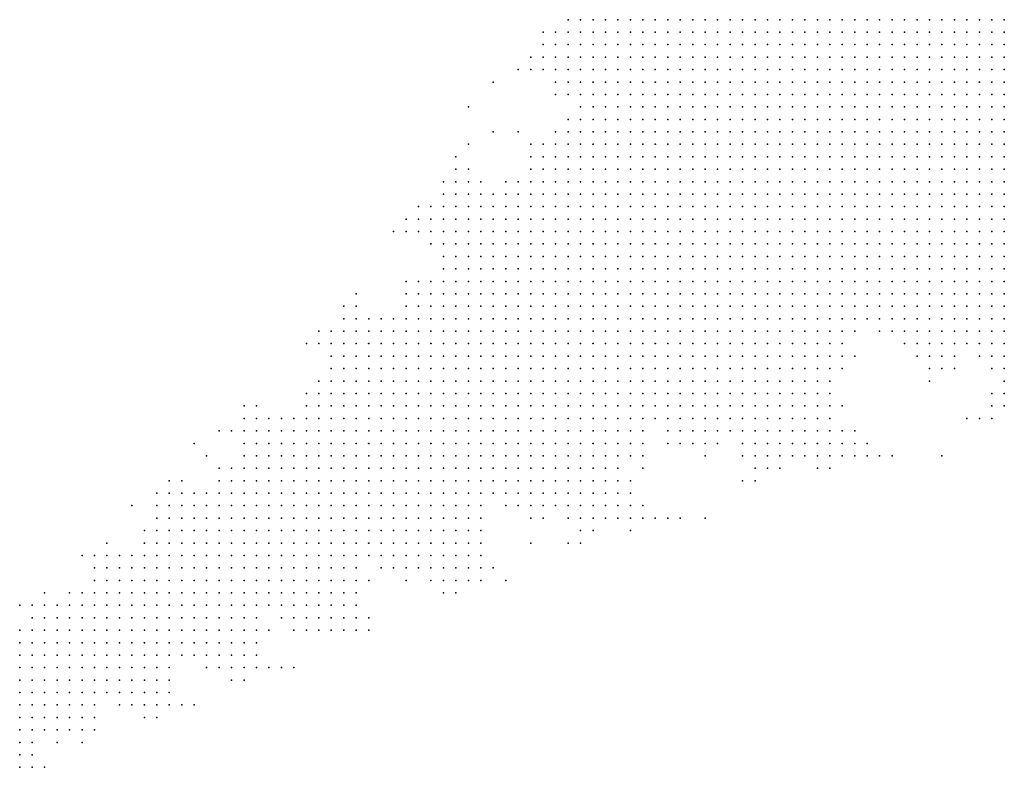
# Model space of a CAD drawing. Units: inches. Extents: x -1.28 to 1.28, y -1.09 to 1.09.
# Drawn here: x 0.32 to 0.48, y -0.26 to -0.14 of the extents above; entities that cross this region are included whole.
import ezdxf

# ---------------------------------------------------------------- set-up
doc = ezdxf.new("R2010")
doc.units = ezdxf.units.IN
doc.header["$MEASUREMENT"] = 0
doc.header["$PDMODE"] = 32
doc.header["$PDSIZE"] = 1e-05
for name, color, linetype in [('layer10', 10, 'Continuous'), ('layer108', 108, 'Continuous'), ('layer11', 11, 'Continuous'), ('layer117', 117, 'Continuous'), ('layer118', 118, 'Continuous'), ('layer12', 12, 'Continuous'), ('layer13', 13, 'Continuous'), ('layer131', 131, 'Continuous'), ('layer139', 139, 'Continuous'), ('layer14', 14, 'Continuous'), ('layer15', 15, 'Continuous'), ('layer16', 16, 'Continuous'), ('layer17', 17, 'Continuous'), ('layer18', 18, 'Continuous'), ('layer186', 186, 'Continuous'), ('layer189', 189, 'Continuous'), ('layer19', 19, 'Continuous'), ('layer20', 20, 'Continuous'), ('layer21', 21, 'Continuous'), ('layer22', 22, 'Continuous'), ('layer23', 23, 'Continuous'), ('layer24', 24, 'Continuous'), ('layer25', 25, 'Continuous'), ('layer26', 26, 'Continuous'), ('layer27', 27, 'Continuous'), ('layer28', 28, 'Continuous'), ('layer29', 29, 'Continuous'), ('layer30', 30, 'Continuous'), ('layer31', 31, 'Continuous'), ('layer32', 32, 'Continuous'), ('layer33', 33, 'Continuous'), ('layer34', 34, 'Continuous'), ('layer35', 35, 'Continuous'), ('layer36', 36, 'Continuous'), ('layer37', 37, 'Continuous'), ('layer38', 38, 'Continuous'), ('layer39', 39, 'Continuous'), ('layer40', 40, 'Continuous'), ('layer41', 41, 'Continuous'), ('layer42', 42, 'Continuous'), ('layer43', 43, 'Continuous'), ('layer44', 44, 'Continuous'), ('layer45', 45, 'Continuous'), ('layer48', 48, 'Continuous'), ('layer51', 51, 'Continuous'), ('layer54', 54, 'Continuous'), ('layer56', 56, 'Continuous'), ('layer62', 62, 'Continuous'), ('layer70', 70, 'Continuous'), ('layer78', 78, 'Continuous'), ('layer79', 79, 'Continuous'), ('layer93', 93, 'Continuous'), ('layer98', 98, 'Continuous')]:
    doc.layers.add(name, color=color, linetype=linetype)

msp = doc.modelspace()

# ---------------------------------------------------------------- linework, layer by layer
at = {"layer": 'layer10', "color": 10}
msp.add_point((0.4776, -0.139), dxfattribs=at)
at = {"layer": 'layer108', "color": 108}
msp.add_point((0.4676, -0.209), dxfattribs=at)
at = {"layer": 'layer11', "color": 11}
for p in [(0.4496, -0.139), (0.4516, -0.139), (0.4536, -0.139), (0.4556, -0.139), (0.4576, -0.139), (0.4596, -0.139), (0.4616, -0.139), (0.4636, -0.139), (0.4656, -0.139), (0.4676, -0.139), (0.4696, -0.139), (0.4716, -0.139), (0.4736, -0.139), (0.4756, -0.139), (0.4516, -0.141), (0.4536, -0.141), (0.4556, -0.141), (0.4576, -0.141), (0.4596, -0.141), (0.4616, -0.141), (0.4636, -0.141), (0.4656, -0.141), (0.4676, -0.141), (0.4696, -0.141), (0.4716, -0.141), (0.4736, -0.141), (0.4756, -0.141), (0.4776, -0.141), (0.4516, -0.143), (0.4536, -0.143), (0.4556, -0.143), (0.4576, -0.143), (0.4596, -0.143), (0.4616, -0.143), (0.4636, -0.143), (0.4656, -0.143), (0.4676, -0.143), (0.4696, -0.143), (0.4716, -0.143), (0.4736, -0.143), (0.4756, -0.143), (0.4776, -0.143), (0.4536, -0.145), (0.4556, -0.145), (0.4576, -0.145), (0.4596, -0.145), (0.4616, -0.145), (0.4636, -0.145), (0.4656, -0.145), (0.4676, -0.145), (0.4696, -0.145), (0.4716, -0.145), (0.4736, -0.145), (0.4756, -0.145), (0.4776, -0.145), (0.4536, -0.147), (0.4556, -0.147), (0.4576, -0.147), (0.4596, -0.147), (0.4616, -0.147), (0.4636, -0.147), (0.4656, -0.147), (0.4676, -0.147), (0.4696, -0.147), (0.4716, -0.147), (0.4736, -0.147), (0.4756, -0.147), (0.4776, -0.147), (0.4556, -0.149), (0.4576, -0.149), (0.4596, -0.149), (0.4616, -0.149), (0.4636, -0.149), (0.4656, -0.149), (0.4676, -0.149), (0.4696, -0.149), (0.4716, -0.149), (0.4736, -0.149), (0.4756, -0.149), (0.4776, -0.149), (0.4576, -0.151), (0.4596, -0.151), (0.4616, -0.151), (0.4636, -0.151), (0.4656, -0.151), (0.4676, -0.151), (0.4696, -0.151), (0.4716, -0.151), (0.4736, -0.151), (0.4756, -0.151), (0.4776, -0.151), (0.4596, -0.153), (0.4616, -0.153), (0.4636, -0.153), (0.4656, -0.153), (0.4676, -0.153), (0.4696, -0.153), (0.4716, -0.153), (0.4736, -0.153), (0.4756, -0.153), (0.4776, -0.153), (0.4616, -0.155), (0.4636, -0.155), (0.4656, -0.155), (0.4676, -0.155), (0.4696, -0.155), (0.4716, -0.155), (0.4736, -0.155), (0.4756, -0.155), (0.4776, -0.155), (0.4656, -0.157), (0.4676, -0.157), (0.4696, -0.157), (0.4716, -0.157), (0.4736, -0.157), (0.4756, -0.157), (0.4776, -0.157), (0.4696, -0.159), (0.4716, -0.159), (0.4736, -0.159), (0.4756, -0.159), (0.4776, -0.159), (0.4736, -0.161), (0.4756, -0.161), (0.4776, -0.161)]:
    msp.add_point(p, dxfattribs=at)
at = {"layer": 'layer117', "color": 117}
msp.add_point((0.3476, -0.207), dxfattribs=at)
at = {"layer": 'layer118', "color": 118}
msp.add_point((0.3916, -0.153), dxfattribs=at)
at = {"layer": 'layer12', "color": 12}
for p in [(0.4396, -0.139), (0.4416, -0.139), (0.4436, -0.139), (0.4456, -0.139), (0.4476, -0.139), (0.4416, -0.141), (0.4436, -0.141), (0.4456, -0.141), (0.4476, -0.141), (0.4496, -0.141), (0.4416, -0.143), (0.4436, -0.143), (0.4456, -0.143), (0.4476, -0.143), (0.4496, -0.143), (0.4416, -0.145), (0.4436, -0.145), (0.4456, -0.145), (0.4476, -0.145), (0.4496, -0.145), (0.4516, -0.145), (0.4416, -0.147), (0.4436, -0.147), (0.4456, -0.147), (0.4476, -0.147), (0.4496, -0.147), (0.4516, -0.147), (0.4416, -0.149), (0.4436, -0.149), (0.4456, -0.149), (0.4476, -0.149), (0.4496, -0.149), (0.4516, -0.149), (0.4536, -0.149), (0.4436, -0.151), (0.4456, -0.151), (0.4476, -0.151), (0.4496, -0.151), (0.4516, -0.151), (0.4536, -0.151), (0.4556, -0.151), (0.4436, -0.153), (0.4456, -0.153), (0.4476, -0.153), (0.4496, -0.153), (0.4516, -0.153), (0.4536, -0.153), (0.4556, -0.153), (0.4576, -0.153), (0.4436, -0.155), (0.4456, -0.155), (0.4476, -0.155), (0.4496, -0.155), (0.4516, -0.155), (0.4536, -0.155), (0.4556, -0.155), (0.4576, -0.155), (0.4596, -0.155), (0.4456, -0.157), (0.4476, -0.157), (0.4496, -0.157), (0.4516, -0.157), (0.4536, -0.157), (0.4556, -0.157), (0.4576, -0.157), (0.4596, -0.157), (0.4616, -0.157), (0.4636, -0.157), (0.4456, -0.159), (0.4476, -0.159), (0.4496, -0.159), (0.4516, -0.159), (0.4536, -0.159), (0.4556, -0.159), (0.4576, -0.159), (0.4596, -0.159), (0.4616, -0.159), (0.4636, -0.159), (0.4656, -0.159), (0.4676, -0.159), (0.4476, -0.161), (0.4496, -0.161), (0.4516, -0.161), (0.4536, -0.161), (0.4556, -0.161), (0.4576, -0.161), (0.4596, -0.161), (0.4616, -0.161), (0.4636, -0.161), (0.4656, -0.161), (0.4676, -0.161), (0.4696, -0.161), (0.4716, -0.161), (0.4496, -0.163), (0.4516, -0.163), (0.4536, -0.163), (0.4556, -0.163), (0.4576, -0.163), (0.4596, -0.163), (0.4616, -0.163), (0.4636, -0.163), (0.4656, -0.163), (0.4676, -0.163), (0.4696, -0.163), (0.4716, -0.163), (0.4736, -0.163), (0.4756, -0.163), (0.4776, -0.163), (0.4496, -0.165), (0.4516, -0.165), (0.4536, -0.165), (0.4556, -0.165), (0.4576, -0.165), (0.4596, -0.165), (0.4616, -0.165), (0.4636, -0.165), (0.4656, -0.165), (0.4676, -0.165), (0.4696, -0.165), (0.4716, -0.165), (0.4736, -0.165), (0.4756, -0.165), (0.4776, -0.165), (0.4516, -0.167), (0.4536, -0.167), (0.4556, -0.167), (0.4576, -0.167), (0.4596, -0.167), (0.4616, -0.167), (0.4636, -0.167), (0.4656, -0.167), (0.4676, -0.167), (0.4696, -0.167), (0.4716, -0.167), (0.4736, -0.167), (0.4756, -0.167), (0.4776, -0.167), (0.4536, -0.169), (0.4556, -0.169), (0.4576, -0.169), (0.4596, -0.169), (0.4616, -0.169), (0.4636, -0.169), (0.4656, -0.169), (0.4676, -0.169), (0.4696, -0.169), (0.4716, -0.169), (0.4736, -0.169), (0.4756, -0.169), (0.4776, -0.169), (0.4556, -0.171), (0.4576, -0.171), (0.4596, -0.171), (0.4616, -0.171), (0.4636, -0.171), (0.4656, -0.171), (0.4676, -0.171), (0.4696, -0.171), (0.4716, -0.171), (0.4736, -0.171), (0.4756, -0.171), (0.4776, -0.171), (0.4596, -0.173), (0.4616, -0.173), (0.4636, -0.173), (0.4656, -0.173), (0.4676, -0.173), (0.4696, -0.173), (0.4716, -0.173), (0.4736, -0.173), (0.4756, -0.173), (0.4776, -0.173), (0.4636, -0.175), (0.4656, -0.175), (0.4676, -0.175), (0.4696, -0.175), (0.4716, -0.175), (0.4736, -0.175), (0.4756, -0.175), (0.4776, -0.175), (0.4696, -0.177), (0.4716, -0.177), (0.4736, -0.177), (0.4756, -0.177), (0.4776, -0.177)]:
    msp.add_point(p, dxfattribs=at)
at = {"layer": 'layer13', "color": 13}
for p in [(0.4316, -0.139), (0.4336, -0.139), (0.4356, -0.139), (0.4376, -0.139), (0.4296, -0.141), (0.4316, -0.141), (0.4336, -0.141), (0.4356, -0.141), (0.4376, -0.141), (0.4396, -0.141), (0.4296, -0.143), (0.4316, -0.143), (0.4336, -0.143), (0.4356, -0.143), (0.4376, -0.143), (0.4396, -0.143), (0.4296, -0.145), (0.4316, -0.145), (0.4336, -0.145), (0.4356, -0.145), (0.4376, -0.145), (0.4396, -0.145), (0.4296, -0.147), (0.4316, -0.147), (0.4336, -0.147), (0.4356, -0.147), (0.4376, -0.147), (0.4396, -0.147), (0.4276, -0.149), (0.4296, -0.149), (0.4316, -0.149), (0.4336, -0.149), (0.4356, -0.149), (0.4376, -0.149), (0.4396, -0.149), (0.4276, -0.151), (0.4296, -0.151), (0.4316, -0.151), (0.4336, -0.151), (0.4356, -0.151), (0.4376, -0.151), (0.4396, -0.151), (0.4416, -0.151), (0.4296, -0.153), (0.4316, -0.153), (0.4336, -0.153), (0.4356, -0.153), (0.4376, -0.153), (0.4396, -0.153), (0.4416, -0.153), (0.4296, -0.155), (0.4316, -0.155), (0.4336, -0.155), (0.4356, -0.155), (0.4376, -0.155), (0.4396, -0.155), (0.4416, -0.155), (0.4296, -0.157), (0.4316, -0.157), (0.4336, -0.157), (0.4356, -0.157), (0.4376, -0.157), (0.4396, -0.157), (0.4416, -0.157), (0.4436, -0.157), (0.4296, -0.159), (0.4316, -0.159), (0.4336, -0.159), (0.4356, -0.159), (0.4376, -0.159), (0.4396, -0.159), (0.4416, -0.159), (0.4436, -0.159), (0.4316, -0.161), (0.4336, -0.161), (0.4356, -0.161), (0.4376, -0.161), (0.4396, -0.161), (0.4416, -0.161), (0.4436, -0.161), (0.4456, -0.161), (0.4316, -0.163), (0.4336, -0.163), (0.4356, -0.163), (0.4376, -0.163), (0.4396, -0.163), (0.4416, -0.163), (0.4436, -0.163), (0.4456, -0.163), (0.4476, -0.163), (0.4336, -0.165), (0.4356, -0.165), (0.4376, -0.165), (0.4396, -0.165), (0.4416, -0.165), (0.4436, -0.165), (0.4456, -0.165), (0.4476, -0.165), (0.4336, -0.167), (0.4356, -0.167), (0.4376, -0.167), (0.4396, -0.167), (0.4416, -0.167), (0.4436, -0.167), (0.4456, -0.167), (0.4476, -0.167), (0.4496, -0.167), (0.4356, -0.169), (0.4376, -0.169), (0.4396, -0.169), (0.4416, -0.169), (0.4436, -0.169), (0.4456, -0.169), (0.4476, -0.169), (0.4496, -0.169), (0.4516, -0.169), (0.4376, -0.171), (0.4396, -0.171), (0.4416, -0.171), (0.4436, -0.171), (0.4456, -0.171), (0.4476, -0.171), (0.4496, -0.171), (0.4516, -0.171), (0.4536, -0.171), (0.4396, -0.173), (0.4416, -0.173), (0.4436, -0.173), (0.4456, -0.173), (0.4476, -0.173), (0.4496, -0.173), (0.4516, -0.173), (0.4536, -0.173), (0.4556, -0.173), (0.4576, -0.173), (0.4416, -0.175), (0.4436, -0.175), (0.4456, -0.175), (0.4476, -0.175), (0.4496, -0.175), (0.4516, -0.175), (0.4536, -0.175), (0.4556, -0.175), (0.4576, -0.175), (0.4596, -0.175), (0.4616, -0.175), (0.4456, -0.177), (0.4476, -0.177), (0.4496, -0.177), (0.4516, -0.177), (0.4536, -0.177), (0.4556, -0.177), (0.4576, -0.177), (0.4596, -0.177), (0.4616, -0.177), (0.4636, -0.177), (0.4656, -0.177), (0.4676, -0.177), (0.4496, -0.179), (0.4516, -0.179), (0.4536, -0.179), (0.4556, -0.179), (0.4576, -0.179), (0.4596, -0.179), (0.4616, -0.179), (0.4636, -0.179), (0.4656, -0.179), (0.4676, -0.179), (0.4696, -0.179), (0.4716, -0.179), (0.4736, -0.179), (0.4756, -0.179), (0.4776, -0.179), (0.4556, -0.181), (0.4576, -0.181), (0.4596, -0.181), (0.4616, -0.181), (0.4636, -0.181), (0.4656, -0.181), (0.4676, -0.181), (0.4696, -0.181), (0.4716, -0.181), (0.4736, -0.181), (0.4756, -0.181), (0.4776, -0.181), (0.4636, -0.183), (0.4656, -0.183), (0.4676, -0.183), (0.4696, -0.183), (0.4716, -0.183), (0.4736, -0.183), (0.4756, -0.183), (0.4776, -0.183)]:
    msp.add_point(p, dxfattribs=at)
at = {"layer": 'layer131', "color": 131}
msp.add_point((0.3956, -0.157), dxfattribs=at)
at = {"layer": 'layer139', "color": 139}
msp.add_point((0.4196, -0.211), dxfattribs=at)
at = {"layer": 'layer14', "color": 14}
for p in [(0.4276, -0.139), (0.4296, -0.139), (0.4256, -0.141), (0.4276, -0.141), (0.4256, -0.143), (0.4276, -0.143), (0.4236, -0.145), (0.4256, -0.145), (0.4276, -0.145), (0.4216, -0.147), (0.4236, -0.147), (0.4256, -0.147), (0.4276, -0.147), (0.4216, -0.149), (0.4236, -0.149), (0.4256, -0.149), (0.4196, -0.151), (0.4216, -0.151), (0.4236, -0.151), (0.4256, -0.151), (0.4196, -0.153), (0.4216, -0.153), (0.4236, -0.153), (0.4256, -0.153), (0.4276, -0.153), (0.4176, -0.155), (0.4196, -0.155), (0.4216, -0.155), (0.4236, -0.155), (0.4256, -0.155), (0.4276, -0.155), (0.4176, -0.157), (0.4196, -0.157), (0.4216, -0.157), (0.4236, -0.157), (0.4256, -0.157), (0.4276, -0.157), (0.4176, -0.159), (0.4196, -0.159), (0.4216, -0.159), (0.4236, -0.159), (0.4256, -0.159), (0.4276, -0.159), (0.4176, -0.161), (0.4196, -0.161), (0.4216, -0.161), (0.4236, -0.161), (0.4256, -0.161), (0.4276, -0.161), (0.4296, -0.161), (0.4176, -0.163), (0.4196, -0.163), (0.4216, -0.163), (0.4236, -0.163), (0.4256, -0.163), (0.4276, -0.163), (0.4296, -0.163), (0.4176, -0.165), (0.4196, -0.165), (0.4216, -0.165), (0.4236, -0.165), (0.4256, -0.165), (0.4276, -0.165), (0.4296, -0.165), (0.4316, -0.165), (0.4176, -0.167), (0.4196, -0.167), (0.4216, -0.167), (0.4236, -0.167), (0.4256, -0.167), (0.4276, -0.167), (0.4296, -0.167), (0.4316, -0.167), (0.4176, -0.169), (0.4196, -0.169), (0.4216, -0.169), (0.4236, -0.169), (0.4256, -0.169), (0.4276, -0.169), (0.4296, -0.169), (0.4316, -0.169), (0.4336, -0.169), (0.4176, -0.171), (0.4196, -0.171), (0.4216, -0.171), (0.4236, -0.171), (0.4256, -0.171), (0.4276, -0.171), (0.4296, -0.171), (0.4316, -0.171), (0.4336, -0.171), (0.4356, -0.171), (0.4196, -0.173), (0.4216, -0.173), (0.4236, -0.173), (0.4256, -0.173), (0.4276, -0.173), (0.4296, -0.173), (0.4316, -0.173), (0.4336, -0.173), (0.4356, -0.173), (0.4376, -0.173), (0.4196, -0.175), (0.4216, -0.175), (0.4236, -0.175), (0.4256, -0.175), (0.4276, -0.175), (0.4296, -0.175), (0.4316, -0.175), (0.4336, -0.175), (0.4356, -0.175), (0.4376, -0.175), (0.4396, -0.175), (0.4216, -0.177), (0.4236, -0.177), (0.4256, -0.177), (0.4276, -0.177), (0.4296, -0.177), (0.4316, -0.177), (0.4336, -0.177), (0.4356, -0.177), (0.4376, -0.177), (0.4396, -0.177), (0.4416, -0.177), (0.4436, -0.177), (0.4236, -0.179), (0.4256, -0.179), (0.4276, -0.179), (0.4296, -0.179), (0.4316, -0.179), (0.4336, -0.179), (0.4356, -0.179), (0.4376, -0.179), (0.4396, -0.179), (0.4416, -0.179), (0.4436, -0.179), (0.4456, -0.179), (0.4476, -0.179), (0.4256, -0.181), (0.4276, -0.181), (0.4296, -0.181), (0.4316, -0.181), (0.4336, -0.181), (0.4356, -0.181), (0.4376, -0.181), (0.4396, -0.181), (0.4416, -0.181), (0.4436, -0.181), (0.4456, -0.181), (0.4476, -0.181), (0.4496, -0.181), (0.4516, -0.181), (0.4536, -0.181), (0.4296, -0.183), (0.4316, -0.183), (0.4336, -0.183), (0.4356, -0.183), (0.4376, -0.183), (0.4396, -0.183), (0.4416, -0.183), (0.4436, -0.183), (0.4456, -0.183), (0.4476, -0.183), (0.4496, -0.183), (0.4516, -0.183), (0.4536, -0.183), (0.4556, -0.183), (0.4576, -0.183), (0.4596, -0.183), (0.4616, -0.183), (0.4356, -0.185), (0.4376, -0.185), (0.4396, -0.185), (0.4416, -0.185), (0.4436, -0.185), (0.4456, -0.185), (0.4476, -0.185), (0.4496, -0.185), (0.4516, -0.185), (0.4536, -0.185), (0.4556, -0.185), (0.4576, -0.185), (0.4596, -0.185), (0.4616, -0.185), (0.4636, -0.185), (0.4656, -0.185), (0.4676, -0.185), (0.4696, -0.185), (0.4716, -0.185), (0.4736, -0.185), (0.4756, -0.185), (0.4776, -0.185), (0.4676, -0.187), (0.4696, -0.187), (0.4716, -0.187), (0.4736, -0.187), (0.4756, -0.187), (0.4776, -0.187), (0.4736, -0.189), (0.4756, -0.189), (0.4776, -0.189)]:
    msp.add_point(p, dxfattribs=at)
at = {"layer": 'layer15', "color": 15}
for p in [(0.4236, -0.139), (0.4256, -0.139), (0.4196, -0.141), (0.4216, -0.141), (0.4236, -0.141), (0.4176, -0.143), (0.4196, -0.143), (0.4216, -0.143), (0.4236, -0.143), (0.4176, -0.145), (0.4196, -0.145), (0.4216, -0.145), (0.4156, -0.147), (0.4176, -0.147), (0.4196, -0.147), (0.4156, -0.149), (0.4176, -0.149), (0.4196, -0.149), (0.4136, -0.151), (0.4156, -0.151), (0.4176, -0.151), (0.4136, -0.153), (0.4156, -0.153), (0.4176, -0.153), (0.4136, -0.155), (0.4156, -0.155), (0.4116, -0.157), (0.4136, -0.157), (0.4156, -0.157), (0.4116, -0.159), (0.4136, -0.159), (0.4156, -0.159), (0.4116, -0.161), (0.4136, -0.161), (0.4156, -0.161), (0.4116, -0.163), (0.4136, -0.163), (0.4156, -0.163), (0.4116, -0.165), (0.4136, -0.165), (0.4156, -0.165), (0.4116, -0.167), (0.4136, -0.167), (0.4156, -0.167), (0.4116, -0.169), (0.4136, -0.169), (0.4156, -0.169), (0.4116, -0.171), (0.4136, -0.171), (0.4156, -0.171), (0.4116, -0.173), (0.4136, -0.173), (0.4156, -0.173), (0.4176, -0.173), (0.4116, -0.175), (0.4136, -0.175), (0.4156, -0.175), (0.4176, -0.175), (0.4116, -0.177), (0.4136, -0.177), (0.4156, -0.177), (0.4176, -0.177), (0.4196, -0.177), (0.4136, -0.179), (0.4156, -0.179), (0.4176, -0.179), (0.4196, -0.179), (0.4216, -0.179), (0.4136, -0.181), (0.4156, -0.181), (0.4176, -0.181), (0.4196, -0.181), (0.4216, -0.181), (0.4236, -0.181), (0.4156, -0.183), (0.4176, -0.183), (0.4196, -0.183), (0.4216, -0.183), (0.4236, -0.183), (0.4256, -0.183), (0.4276, -0.183), (0.4156, -0.185), (0.4176, -0.185), (0.4196, -0.185), (0.4216, -0.185), (0.4236, -0.185), (0.4256, -0.185), (0.4276, -0.185), (0.4296, -0.185), (0.4316, -0.185), (0.4336, -0.185), (0.4176, -0.187), (0.4196, -0.187), (0.4216, -0.187), (0.4236, -0.187), (0.4256, -0.187), (0.4276, -0.187), (0.4296, -0.187), (0.4316, -0.187), (0.4336, -0.187), (0.4356, -0.187), (0.4376, -0.187), (0.4396, -0.187), (0.4416, -0.187), (0.4436, -0.187), (0.4456, -0.187), (0.4476, -0.187), (0.4496, -0.187), (0.4516, -0.187), (0.4596, -0.187), (0.4616, -0.187), (0.4636, -0.187), (0.4656, -0.187), (0.4196, -0.189), (0.4216, -0.189), (0.4236, -0.189), (0.4256, -0.189), (0.4276, -0.189), (0.4296, -0.189), (0.4316, -0.189), (0.4336, -0.189), (0.4356, -0.189), (0.4376, -0.189), (0.4396, -0.189), (0.4416, -0.189), (0.4436, -0.189), (0.4456, -0.189), (0.4476, -0.189), (0.4636, -0.189), (0.4656, -0.189), (0.4676, -0.189), (0.4696, -0.189), (0.4716, -0.189), (0.4216, -0.191), (0.4236, -0.191), (0.4256, -0.191), (0.4276, -0.191), (0.4296, -0.191), (0.4316, -0.191), (0.4336, -0.191), (0.4356, -0.191), (0.4376, -0.191), (0.4396, -0.191), (0.4416, -0.191), (0.4436, -0.191), (0.4456, -0.191), (0.4736, -0.191), (0.4756, -0.191), (0.4776, -0.191), (0.4236, -0.193), (0.4256, -0.193), (0.4276, -0.193), (0.4296, -0.193), (0.4316, -0.193), (0.4336, -0.193), (0.4356, -0.193), (0.4376, -0.193), (0.4396, -0.193), (0.4416, -0.193), (0.4436, -0.193), (0.4276, -0.195), (0.4296, -0.195), (0.4316, -0.195), (0.4336, -0.195), (0.4356, -0.195), (0.4376, -0.195)]:
    msp.add_point(p, dxfattribs=at)
at = {"layer": 'layer16', "color": 16}
for p in [(0.4176, -0.139), (0.4196, -0.139), (0.4216, -0.139), (0.4136, -0.141), (0.4156, -0.141), (0.4176, -0.141), (0.4136, -0.143), (0.4156, -0.143), (0.4116, -0.145), (0.4136, -0.145), (0.4156, -0.145), (0.4116, -0.147), (0.4136, -0.147), (0.4116, -0.149), (0.4136, -0.149), (0.4116, -0.151), (0.4116, -0.153), (0.4116, -0.155), (0.4096, -0.157), (0.4096, -0.159), (0.4076, -0.161), (0.4096, -0.161), (0.4076, -0.163), (0.4096, -0.163), (0.4056, -0.165), (0.4076, -0.165), (0.4096, -0.165), (0.4056, -0.167), (0.4076, -0.167), (0.4096, -0.167), (0.4036, -0.169), (0.4056, -0.169), (0.4076, -0.169), (0.4096, -0.169), (0.4036, -0.171), (0.4056, -0.171), (0.4076, -0.171), (0.4096, -0.171), (0.4036, -0.173), (0.4056, -0.173), (0.4076, -0.173), (0.4096, -0.173), (0.4016, -0.175), (0.4036, -0.175), (0.4056, -0.175), (0.4076, -0.175), (0.4096, -0.175), (0.4016, -0.177), (0.4036, -0.177), (0.4056, -0.177), (0.4076, -0.177), (0.4096, -0.177), (0.4016, -0.179), (0.4036, -0.179), (0.4056, -0.179), (0.4076, -0.179), (0.4096, -0.179), (0.4116, -0.179), (0.4036, -0.181), (0.4056, -0.181), (0.4076, -0.181), (0.4096, -0.181), (0.4116, -0.181), (0.4036, -0.183), (0.4056, -0.183), (0.4076, -0.183), (0.4096, -0.183), (0.4116, -0.183), (0.4136, -0.183), (0.4036, -0.185), (0.4056, -0.185), (0.4076, -0.185), (0.4096, -0.185), (0.4116, -0.185), (0.4136, -0.185), (0.4056, -0.187), (0.4076, -0.187), (0.4096, -0.187), (0.4116, -0.187), (0.4136, -0.187), (0.4156, -0.187), (0.4536, -0.187), (0.4556, -0.187), (0.4576, -0.187), (0.4056, -0.189), (0.4076, -0.189), (0.4096, -0.189), (0.4116, -0.189), (0.4136, -0.189), (0.4156, -0.189), (0.4176, -0.189), (0.4496, -0.189), (0.4516, -0.189), (0.4616, -0.189), (0.4076, -0.191), (0.4096, -0.191), (0.4116, -0.191), (0.4136, -0.191), (0.4156, -0.191), (0.4176, -0.191), (0.4196, -0.191), (0.4476, -0.191), (0.4496, -0.191), (0.4636, -0.191), (0.4656, -0.191), (0.4676, -0.191), (0.4696, -0.191), (0.4716, -0.191), (0.4096, -0.193), (0.4116, -0.193), (0.4136, -0.193), (0.4156, -0.193), (0.4176, -0.193), (0.4196, -0.193), (0.4216, -0.193), (0.4456, -0.193), (0.4476, -0.193), (0.4496, -0.193), (0.4756, -0.193), (0.4776, -0.193), (0.4116, -0.195), (0.4136, -0.195), (0.4156, -0.195), (0.4176, -0.195), (0.4196, -0.195), (0.4216, -0.195), (0.4236, -0.195), (0.4256, -0.195), (0.4396, -0.195), (0.4416, -0.195), (0.4436, -0.195), (0.4456, -0.195), (0.4476, -0.195), (0.4776, -0.195), (0.4156, -0.197), (0.4176, -0.197), (0.4196, -0.197), (0.4216, -0.197), (0.4236, -0.197), (0.4256, -0.197), (0.4276, -0.197), (0.4296, -0.197), (0.4316, -0.197), (0.4336, -0.197), (0.4356, -0.197), (0.4376, -0.197), (0.4396, -0.197), (0.4416, -0.197), (0.4436, -0.197), (0.4456, -0.197), (0.4216, -0.199), (0.4236, -0.199), (0.4256, -0.199), (0.4276, -0.199), (0.4296, -0.199), (0.4316, -0.199), (0.4336, -0.199), (0.4356, -0.199), (0.4376, -0.199), (0.4396, -0.199)]:
    msp.add_point(p, dxfattribs=at)
at = {"layer": 'layer17', "color": 17}
for p in [(0.4136, -0.139), (0.4156, -0.139), (0.4096, -0.141), (0.4116, -0.141), (0.4096, -0.143), (0.4116, -0.143), (0.4076, -0.145), (0.4096, -0.145), (0.4096, -0.147), (0.4096, -0.149), (0.4096, -0.151), (0.4096, -0.153), (0.4096, -0.155), (0.4076, -0.157), (0.4076, -0.159), (0.4056, -0.161), (0.4056, -0.163), (0.4036, -0.165), (0.4036, -0.167), (0.4016, -0.169), (0.3996, -0.171), (0.4016, -0.171), (0.3996, -0.173), (0.4016, -0.173), (0.3976, -0.175), (0.3996, -0.175), (0.3956, -0.177), (0.3976, -0.177), (0.3996, -0.177), (0.3956, -0.179), (0.3976, -0.179), (0.3996, -0.179), (0.3936, -0.181), (0.3956, -0.181), (0.3976, -0.181), (0.3996, -0.181), (0.4016, -0.181), (0.3936, -0.183), (0.3956, -0.183), (0.3976, -0.183), (0.3996, -0.183), (0.4016, -0.183), (0.3936, -0.185), (0.3956, -0.185), (0.3976, -0.185), (0.3996, -0.185), (0.4016, -0.185), (0.3936, -0.187), (0.3956, -0.187), (0.3976, -0.187), (0.3996, -0.187), (0.4016, -0.187), (0.4036, -0.187), (0.3936, -0.189), (0.3956, -0.189), (0.3976, -0.189), (0.3996, -0.189), (0.4016, -0.189), (0.4036, -0.189), (0.3936, -0.191), (0.3956, -0.191), (0.3976, -0.191), (0.3996, -0.191), (0.4016, -0.191), (0.4036, -0.191), (0.4056, -0.191), (0.4516, -0.191), (0.3956, -0.193), (0.3976, -0.193), (0.3996, -0.193), (0.4016, -0.193), (0.4036, -0.193), (0.4056, -0.193), (0.4076, -0.193), (0.4656, -0.193), (0.4676, -0.193), (0.4696, -0.193), (0.3956, -0.195), (0.3976, -0.195), (0.3996, -0.195), (0.4016, -0.195), (0.4036, -0.195), (0.4056, -0.195), (0.4076, -0.195), (0.4096, -0.195), (0.4496, -0.195), (0.3976, -0.197), (0.3996, -0.197), (0.4016, -0.197), (0.4036, -0.197), (0.4056, -0.197), (0.4076, -0.197), (0.4096, -0.197), (0.4116, -0.197), (0.4136, -0.197), (0.4476, -0.197), (0.4776, -0.197), (0.3996, -0.199), (0.4016, -0.199), (0.4036, -0.199), (0.4056, -0.199), (0.4076, -0.199), (0.4096, -0.199), (0.4116, -0.199), (0.4136, -0.199), (0.4156, -0.199), (0.4176, -0.199), (0.4196, -0.199), (0.4416, -0.199), (0.4436, -0.199), (0.4456, -0.199), (0.4036, -0.201), (0.4056, -0.201), (0.4076, -0.201), (0.4096, -0.201), (0.4116, -0.201), (0.4136, -0.201), (0.4156, -0.201), (0.4176, -0.201), (0.4196, -0.201), (0.4216, -0.201), (0.4236, -0.201), (0.4256, -0.201), (0.4276, -0.201), (0.4296, -0.201), (0.4316, -0.201), (0.4336, -0.201), (0.4356, -0.201), (0.4376, -0.201), (0.4396, -0.201), (0.4416, -0.201), (0.4436, -0.201), (0.4296, -0.203), (0.4316, -0.203), (0.4336, -0.203), (0.4356, -0.203), (0.4376, -0.203), (0.4396, -0.203), (0.4416, -0.203)]:
    msp.add_point(p, dxfattribs=at)
at = {"layer": 'layer18', "color": 18}
for p in [(0.4096, -0.139), (0.4116, -0.139), (0.4076, -0.141), (0.4076, -0.143), (0.4076, -0.147), (0.4076, -0.149), (0.4056, -0.159), (0.4036, -0.161), (0.4036, -0.163), (0.4016, -0.167), (0.3976, -0.169), (0.3996, -0.169), (0.3956, -0.171), (0.3976, -0.171), (0.3936, -0.173), (0.3956, -0.173), (0.3976, -0.173), (0.3936, -0.175), (0.3956, -0.175), (0.3916, -0.177), (0.3936, -0.177), (0.3916, -0.179), (0.3936, -0.179), (0.3896, -0.181), (0.3916, -0.181), (0.3896, -0.183), (0.3916, -0.183), (0.3896, -0.185), (0.3916, -0.185), (0.3896, -0.187), (0.3916, -0.187), (0.3896, -0.189), (0.3916, -0.189), (0.4576, -0.189), (0.4596, -0.189), (0.3896, -0.191), (0.3916, -0.191), (0.4616, -0.191), (0.3896, -0.193), (0.3916, -0.193), (0.3936, -0.193), (0.4516, -0.193), (0.4736, -0.193), (0.3896, -0.195), (0.3916, -0.195), (0.3936, -0.195), (0.4756, -0.195), (0.3896, -0.197), (0.3916, -0.197), (0.3936, -0.197), (0.3956, -0.197), (0.3916, -0.199), (0.3936, -0.199), (0.3956, -0.199), (0.3976, -0.199), (0.4476, -0.199), (0.3916, -0.201), (0.3936, -0.201), (0.3956, -0.201), (0.3976, -0.201), (0.3996, -0.201), (0.4016, -0.201), (0.4456, -0.201), (0.4476, -0.201), (0.3936, -0.203), (0.3956, -0.203), (0.3976, -0.203), (0.3996, -0.203), (0.4016, -0.203), (0.4036, -0.203), (0.4056, -0.203), (0.4076, -0.203), (0.4096, -0.203), (0.4116, -0.203), (0.4136, -0.203), (0.4156, -0.203), (0.4176, -0.203), (0.4196, -0.203), (0.4236, -0.203), (0.4256, -0.203), (0.4276, -0.203), (0.4436, -0.203), (0.4456, -0.203), (0.3936, -0.205), (0.3956, -0.205), (0.3976, -0.205), (0.3996, -0.205), (0.4016, -0.205), (0.4036, -0.205), (0.4056, -0.205), (0.4076, -0.205), (0.4096, -0.205), (0.4116, -0.205), (0.4136, -0.205), (0.4156, -0.205), (0.4296, -0.205), (0.4316, -0.205), (0.4336, -0.205), (0.4356, -0.205), (0.4376, -0.205), (0.4396, -0.205), (0.4416, -0.205), (0.4436, -0.205), (0.4456, -0.205), (0.3956, -0.207), (0.3976, -0.207), (0.3996, -0.207), (0.4016, -0.207), (0.4036, -0.207), (0.4056, -0.207), (0.4076, -0.207), (0.4096, -0.207), (0.4116, -0.207), (0.4136, -0.207), (0.3996, -0.209), (0.4016, -0.209), (0.4036, -0.209), (0.4056, -0.209), (0.4076, -0.209), (0.4096, -0.209)]:
    msp.add_point(p, dxfattribs=at)
at = {"layer": 'layer186', "color": 186}
msp.add_point((0.4236, -0.207), dxfattribs=at)
at = {"layer": 'layer189', "color": 189}
msp.add_point((0.3496, -0.209), dxfattribs=at)
at = {"layer": 'layer19', "color": 19}
for p in [(0.4056, -0.143), (0.4056, -0.145), (0.4056, -0.147), (0.4056, -0.149), (0.4076, -0.151), (0.4076, -0.155), (0.4056, -0.157), (0.4036, -0.159), (0.3996, -0.167), (0.3936, -0.169), (0.3956, -0.169), (0.3916, -0.171), (0.3936, -0.171), (0.3896, -0.173), (0.3916, -0.173), (0.3896, -0.175), (0.3916, -0.175), (0.3896, -0.177), (0.3896, -0.179), (0.3876, -0.181), (0.3876, -0.183), (0.3856, -0.185), (0.3876, -0.185), (0.3856, -0.187), (0.3876, -0.187), (0.3836, -0.189), (0.3856, -0.189), (0.3876, -0.189), (0.3836, -0.191), (0.3856, -0.191), (0.3876, -0.191), (0.3816, -0.193), (0.3836, -0.193), (0.3856, -0.193), (0.3876, -0.193), (0.3816, -0.195), (0.3836, -0.195), (0.3856, -0.195), (0.3876, -0.195), (0.4516, -0.195), (0.4656, -0.195), (0.3816, -0.197), (0.3836, -0.197), (0.3856, -0.197), (0.3876, -0.197), (0.4496, -0.197), (0.3816, -0.199), (0.3836, -0.199), (0.3856, -0.199), (0.3876, -0.199), (0.3896, -0.199), (0.4776, -0.199), (0.3836, -0.201), (0.3856, -0.201), (0.3876, -0.201), (0.3896, -0.201), (0.4496, -0.201), (0.3836, -0.203), (0.3856, -0.203), (0.3876, -0.203), (0.3896, -0.203), (0.3916, -0.203), (0.4216, -0.203), (0.4476, -0.203), (0.4496, -0.203), (0.3856, -0.205), (0.3876, -0.205), (0.3896, -0.205), (0.3916, -0.205), (0.4176, -0.205), (0.4276, -0.205), (0.4476, -0.205), (0.3856, -0.207), (0.3876, -0.207), (0.3896, -0.207), (0.3916, -0.207), (0.3936, -0.207), (0.4156, -0.207), (0.4176, -0.207), (0.4356, -0.207), (0.4376, -0.207), (0.4396, -0.207), (0.4416, -0.207), (0.4436, -0.207), (0.4456, -0.207), (0.3896, -0.209), (0.3916, -0.209), (0.3936, -0.209), (0.3956, -0.209), (0.3976, -0.209), (0.4116, -0.209), (0.4136, -0.209), (0.4156, -0.209), (0.3916, -0.211), (0.3936, -0.211), (0.3956, -0.211), (0.3976, -0.211), (0.3996, -0.211), (0.4016, -0.211), (0.4036, -0.211), (0.4056, -0.211), (0.4076, -0.211), (0.4096, -0.211), (0.4116, -0.211), (0.4136, -0.211), (0.3976, -0.213), (0.3996, -0.213), (0.4016, -0.213), (0.4036, -0.213), (0.4056, -0.213), (0.4076, -0.213)]:
    msp.add_point(p, dxfattribs=at)
at = {"layer": 'layer20', "color": 20}
for p in [(0.4036, -0.145), (0.4036, -0.147), (0.4016, -0.161), (0.4016, -0.163), (0.4016, -0.165), (0.3956, -0.167), (0.3976, -0.167), (0.3896, -0.169), (0.3916, -0.169), (0.3876, -0.171), (0.3896, -0.171), (0.3876, -0.173), (0.3876, -0.175), (0.3876, -0.179), (0.3856, -0.183), (0.3836, -0.185), (0.3836, -0.187), (0.3816, -0.189), (0.4536, -0.189), (0.3796, -0.191), (0.3816, -0.191), (0.3796, -0.193), (0.4536, -0.193), (0.3776, -0.195), (0.3796, -0.195), (0.3756, -0.197), (0.3776, -0.197), (0.3796, -0.197), (0.3756, -0.199), (0.3776, -0.199), (0.3796, -0.199), (0.3756, -0.201), (0.3776, -0.201), (0.3796, -0.201), (0.3816, -0.201), (0.4776, -0.201), (0.3756, -0.203), (0.3776, -0.203), (0.3796, -0.203), (0.3816, -0.203), (0.3756, -0.205), (0.3776, -0.205), (0.3796, -0.205), (0.3816, -0.205), (0.3836, -0.205), (0.4256, -0.205), (0.4496, -0.205), (0.3756, -0.207), (0.3776, -0.207), (0.3796, -0.207), (0.3816, -0.207), (0.3836, -0.207), (0.4296, -0.207), (0.4316, -0.207), (0.4476, -0.207), (0.3756, -0.209), (0.3776, -0.209), (0.3796, -0.209), (0.3816, -0.209), (0.3836, -0.209), (0.3856, -0.209), (0.3876, -0.209), (0.4176, -0.209), (0.4376, -0.209), (0.4396, -0.209), (0.4416, -0.209), (0.3776, -0.211), (0.3796, -0.211), (0.3816, -0.211), (0.3836, -0.211), (0.3856, -0.211), (0.3876, -0.211), (0.3896, -0.211), (0.4156, -0.211), (0.3796, -0.213), (0.3816, -0.213), (0.3836, -0.213), (0.3856, -0.213), (0.3876, -0.213), (0.3896, -0.213), (0.3916, -0.213), (0.3936, -0.213), (0.3956, -0.213), (0.4096, -0.213), (0.4116, -0.213), (0.4136, -0.213), (0.3856, -0.215), (0.3876, -0.215), (0.3896, -0.215), (0.3916, -0.215), (0.3936, -0.215), (0.3996, -0.215), (0.4016, -0.215), (0.4036, -0.215), (0.4056, -0.215), (0.4076, -0.215), (0.4096, -0.215), (0.4116, -0.215)]:
    msp.add_point(p, dxfattribs=at)
at = {"layer": 'layer21', "color": 21}
for p in [(0.4056, -0.141), (0.4036, -0.143), (0.4056, -0.151), (0.4016, -0.159), (0.3896, -0.167), (0.3916, -0.167), (0.3936, -0.167), (0.3876, -0.169), (0.3856, -0.181), (0.3836, -0.183), (0.3796, -0.189), (0.3756, -0.191), (0.3776, -0.191), (0.3756, -0.193), (0.3776, -0.193), (0.4636, -0.193), (0.3736, -0.195), (0.3756, -0.195), (0.4676, -0.195), (0.3736, -0.197), (0.3716, -0.199), (0.3736, -0.199), (0.4496, -0.199), (0.3716, -0.201), (0.3736, -0.201), (0.3716, -0.203), (0.3736, -0.203), (0.3716, -0.205), (0.3736, -0.205), (0.4196, -0.205), (0.3716, -0.207), (0.3736, -0.207), (0.4276, -0.207), (0.4496, -0.207), (0.3716, -0.209), (0.3736, -0.209), (0.4436, -0.209), (0.3716, -0.211), (0.3736, -0.211), (0.3756, -0.211), (0.4396, -0.211), (0.3716, -0.213), (0.3736, -0.213), (0.3756, -0.213), (0.3776, -0.213), (0.4156, -0.213), (0.3736, -0.215), (0.3756, -0.215), (0.3776, -0.215), (0.3796, -0.215), (0.3816, -0.215), (0.3836, -0.215), (0.3956, -0.215), (0.3976, -0.215), (0.4136, -0.215), (0.4156, -0.215), (0.3756, -0.217), (0.3776, -0.217), (0.3796, -0.217), (0.3816, -0.217), (0.3836, -0.217), (0.3856, -0.217), (0.3876, -0.217), (0.3896, -0.217), (0.3916, -0.217), (0.4016, -0.217), (0.4036, -0.217), (0.4056, -0.217), (0.4076, -0.217), (0.4096, -0.217), (0.4116, -0.217), (0.4136, -0.217), (0.3776, -0.219), (0.3796, -0.219), (0.3816, -0.219), (0.3836, -0.219), (0.3856, -0.219), (0.3876, -0.219), (0.3896, -0.219), (0.3796, -0.221), (0.3816, -0.221), (0.3836, -0.221), (0.3856, -0.221)]:
    msp.add_point(p, dxfattribs=at)
at = {"layer": 'layer22', "color": 22}
for p in [(0.4016, -0.145), (0.3856, -0.171), (0.3856, -0.173), (0.3816, -0.187), (0.3756, -0.189), (0.3776, -0.189), (0.3736, -0.191), (0.3736, -0.193), (0.3716, -0.195), (0.3716, -0.197), (0.3696, -0.201), (0.3676, -0.203), (0.3696, -0.203), (0.3676, -0.205), (0.3696, -0.205), (0.4516, -0.205), (0.3656, -0.207), (0.3676, -0.207), (0.3696, -0.207), (0.4196, -0.207), (0.4516, -0.207), (0.3656, -0.209), (0.3676, -0.209), (0.3696, -0.209), (0.4456, -0.209), (0.4476, -0.209), (0.4496, -0.209), (0.3656, -0.211), (0.3676, -0.211), (0.3696, -0.211), (0.4376, -0.211), (0.4416, -0.211), (0.3656, -0.213), (0.3676, -0.213), (0.3696, -0.213), (0.3656, -0.215), (0.3676, -0.215), (0.3696, -0.215), (0.3716, -0.215), (0.3676, -0.217), (0.3696, -0.217), (0.3716, -0.217), (0.3736, -0.217), (0.3936, -0.217), (0.3996, -0.217), (0.4156, -0.217), (0.3696, -0.219), (0.3716, -0.219), (0.3736, -0.219), (0.3756, -0.219), (0.3916, -0.219), (0.4096, -0.219), (0.4116, -0.219), (0.3716, -0.221), (0.3736, -0.221), (0.3756, -0.221), (0.3776, -0.221), (0.3876, -0.221), (0.3896, -0.221), (0.3916, -0.221), (0.3756, -0.223), (0.3776, -0.223), (0.3796, -0.223), (0.3816, -0.223), (0.3836, -0.223), (0.3856, -0.223), (0.3876, -0.223)]:
    msp.add_point(p, dxfattribs=at)
at = {"layer": 'layer23', "color": 23}
for p in [(0.4016, -0.147), (0.3896, -0.165), (0.3916, -0.165), (0.3856, -0.175), (0.3876, -0.177), (0.3716, -0.189), (0.3736, -0.189), (0.3716, -0.191), (0.3716, -0.193), (0.3696, -0.199), (0.4756, -0.199), (0.3676, -0.201), (0.4516, -0.201), (0.3656, -0.203), (0.3656, -0.205), (0.4236, -0.205), (0.3636, -0.207), (0.3616, -0.209), (0.3636, -0.209), (0.4196, -0.209), (0.4296, -0.209), (0.4356, -0.209), (0.4516, -0.209), (0.3596, -0.211), (0.3616, -0.211), (0.3636, -0.211), (0.3596, -0.213), (0.3616, -0.213), (0.3636, -0.213), (0.4176, -0.213), (0.3596, -0.215), (0.3616, -0.215), (0.3636, -0.215), (0.4176, -0.215), (0.3596, -0.217), (0.3616, -0.217), (0.3636, -0.217), (0.3656, -0.217), (0.4176, -0.217), (0.3596, -0.219), (0.3616, -0.219), (0.3636, -0.219), (0.3656, -0.219), (0.3676, -0.219), (0.3936, -0.219), (0.4076, -0.219), (0.4136, -0.219), (0.4156, -0.219), (0.3616, -0.221), (0.3636, -0.221), (0.3656, -0.221), (0.3676, -0.221), (0.3696, -0.221), (0.3636, -0.223), (0.3656, -0.223), (0.3676, -0.223), (0.3696, -0.223), (0.3716, -0.223), (0.3736, -0.223), (0.3896, -0.223), (0.3916, -0.223), (0.3656, -0.225), (0.3676, -0.225), (0.3696, -0.225), (0.3716, -0.225), (0.3736, -0.225), (0.3756, -0.225), (0.3776, -0.225), (0.3796, -0.225), (0.3816, -0.225), (0.3836, -0.225), (0.3856, -0.225), (0.3876, -0.225), (0.3896, -0.225)]:
    msp.add_point(p, dxfattribs=at)
at = {"layer": 'layer24', "color": 24}
for p in [(0.4076, -0.139), (0.3836, -0.171), (0.3836, -0.173), (0.3836, -0.181), (0.3816, -0.183), (0.3816, -0.185), (0.3736, -0.187), (0.3696, -0.191), (0.3696, -0.193), (0.4696, -0.195), (0.3696, -0.197), (0.4656, -0.197), (0.3676, -0.199), (0.4756, -0.201), (0.3616, -0.205), (0.3636, -0.205), (0.3596, -0.207), (0.3616, -0.207), (0.3576, -0.209), (0.3596, -0.209), (0.3576, -0.211), (0.3576, -0.213), (0.3556, -0.215), (0.3576, -0.215), (0.3556, -0.217), (0.3576, -0.217), (0.3976, -0.217), (0.3556, -0.219), (0.3576, -0.219), (0.4016, -0.219), (0.4036, -0.219), (0.4176, -0.219), (0.3556, -0.221), (0.3576, -0.221), (0.3596, -0.221), (0.4096, -0.221), (0.3576, -0.223), (0.3596, -0.223), (0.3616, -0.223), (0.3576, -0.225), (0.3596, -0.225), (0.3616, -0.225), (0.3636, -0.225), (0.3916, -0.225), (0.3596, -0.227), (0.3616, -0.227), (0.3636, -0.227), (0.3656, -0.227), (0.3676, -0.227), (0.3696, -0.227), (0.3716, -0.227), (0.3736, -0.227), (0.3816, -0.227), (0.3836, -0.227), (0.3856, -0.227), (0.3876, -0.227), (0.3896, -0.227), (0.3616, -0.229), (0.3636, -0.229), (0.3656, -0.229), (0.3676, -0.229), (0.3696, -0.229)]:
    msp.add_point(p, dxfattribs=at)
at = {"layer": 'layer25', "color": 25}
for p in [(0.3896, -0.163), (0.3876, -0.165), (0.3856, -0.169), (0.3716, -0.187), (0.3756, -0.187), (0.3776, -0.187), (0.3696, -0.189), (0.3656, -0.201), (0.3596, -0.205), (0.3576, -0.207), (0.4536, -0.207), (0.4536, -0.209), (0.3556, -0.211), (0.3556, -0.213), (0.4376, -0.213), (0.3536, -0.215), (0.3516, -0.217), (0.3536, -0.217), (0.3516, -0.219), (0.3536, -0.219), (0.3516, -0.221), (0.3536, -0.221), (0.3936, -0.221), (0.4116, -0.221), (0.3516, -0.223), (0.3536, -0.223), (0.3556, -0.223), (0.3516, -0.225), (0.3536, -0.225), (0.3556, -0.225), (0.3536, -0.227), (0.3556, -0.227), (0.3576, -0.227), (0.3796, -0.227), (0.3916, -0.227), (0.3536, -0.229), (0.3556, -0.229), (0.3576, -0.229), (0.3596, -0.229), (0.3716, -0.229), (0.3736, -0.229), (0.3576, -0.231), (0.3596, -0.231), (0.3616, -0.231), (0.3636, -0.231), (0.3656, -0.231), (0.3676, -0.231), (0.3696, -0.231), (0.3716, -0.231)]:
    msp.add_point(p, dxfattribs=at)
at = {"layer": 'layer26', "color": 26}
for p in [(0.3996, -0.147), (0.3876, -0.167), (0.3816, -0.181), (0.3676, -0.191), (0.3656, -0.199), (0.3596, -0.203), (0.3616, -0.203), (0.3576, -0.205), (0.4256, -0.207), (0.3536, -0.213), (0.3516, -0.215), (0.3496, -0.217), (0.4196, -0.217), (0.3496, -0.219), (0.4196, -0.219), (0.3476, -0.221), (0.3496, -0.221), (0.3456, -0.223), (0.3476, -0.223), (0.3496, -0.223), (0.3456, -0.225), (0.3476, -0.225), (0.3496, -0.225), (0.3936, -0.225), (0.3456, -0.227), (0.3476, -0.227), (0.3496, -0.227), (0.3516, -0.227), (0.3456, -0.229), (0.3476, -0.229), (0.3496, -0.229), (0.3516, -0.229), (0.3876, -0.229), (0.3476, -0.231), (0.3496, -0.231), (0.3516, -0.231), (0.3536, -0.231), (0.3556, -0.231), (0.3496, -0.233), (0.3516, -0.233), (0.3536, -0.233), (0.3556, -0.233), (0.3576, -0.233), (0.3596, -0.233), (0.3616, -0.233), (0.3636, -0.233), (0.3656, -0.233), (0.3676, -0.233), (0.3696, -0.233), (0.3716, -0.233)]:
    msp.add_point(p, dxfattribs=at)
at = {"layer": 'layer27', "color": 27}
for p in [(0.3736, -0.185), (0.3576, -0.203), (0.3636, -0.203), (0.4756, -0.203), (0.3556, -0.205), (0.3556, -0.207), (0.3536, -0.211), (0.4476, -0.211), (0.3476, -0.217), (0.3456, -0.219), (0.3476, -0.219), (0.3456, -0.221), (0.3436, -0.223), (0.3436, -0.225), (0.3436, -0.227), (0.3776, -0.227), (0.3936, -0.227), (0.3436, -0.229), (0.3856, -0.229), (0.3896, -0.229), (0.3436, -0.231), (0.3456, -0.231), (0.3436, -0.233), (0.3456, -0.233), (0.3476, -0.233), (0.3456, -0.235), (0.3476, -0.235), (0.3496, -0.235), (0.3516, -0.235), (0.3536, -0.235), (0.3556, -0.235), (0.3576, -0.235), (0.3636, -0.235), (0.3656, -0.235), (0.3676, -0.235), (0.3696, -0.235), (0.3716, -0.235), (0.3476, -0.237), (0.3496, -0.237), (0.3516, -0.237), (0.3536, -0.237)]:
    msp.add_point(p, dxfattribs=at)
at = {"layer": 'layer28', "color": 28}
for p in [(0.3996, -0.165), (0.3836, -0.169), (0.3816, -0.173), (0.3716, -0.185), (0.3556, -0.209), (0.4556, -0.209), (0.3516, -0.213), (0.3456, -0.217), (0.3436, -0.221), (0.3416, -0.223), (0.3416, -0.225), (0.3396, -0.227), (0.3416, -0.227), (0.3396, -0.229), (0.3416, -0.229), (0.3816, -0.229), (0.3396, -0.231), (0.3416, -0.231), (0.3736, -0.231), (0.3396, -0.233), (0.3416, -0.233), (0.3736, -0.233), (0.3396, -0.235), (0.3416, -0.235), (0.3436, -0.235), (0.3616, -0.235), (0.3416, -0.237), (0.3436, -0.237), (0.3456, -0.237), (0.3556, -0.237), (0.3576, -0.237), (0.3436, -0.239), (0.3456, -0.239), (0.3476, -0.239), (0.3496, -0.239), (0.3516, -0.239), (0.3536, -0.239), (0.3556, -0.239)]:
    msp.add_point(p, dxfattribs=at)
at = {"layer": 'layer29', "color": 29}
for p in [(0.3936, -0.165), (0.3676, -0.189), (0.3576, -0.201), (0.3536, -0.205), (0.3456, -0.215), (0.3476, -0.215), (0.3436, -0.217), (0.3436, -0.219), (0.4096, -0.223), (0.3396, -0.225), (0.3376, -0.227), (0.3356, -0.229), (0.3376, -0.229), (0.3756, -0.229), (0.3336, -0.231), (0.3356, -0.231), (0.3376, -0.231), (0.3876, -0.231), (0.3336, -0.233), (0.3356, -0.233), (0.3376, -0.233), (0.3336, -0.235), (0.3356, -0.235), (0.3376, -0.235), (0.3736, -0.235), (0.3356, -0.237), (0.3376, -0.237), (0.3396, -0.237), (0.3696, -0.237), (0.3356, -0.239), (0.3376, -0.239), (0.3396, -0.239), (0.3416, -0.239), (0.3396, -0.241), (0.3416, -0.241), (0.3436, -0.241), (0.3456, -0.241), (0.3476, -0.241), (0.3496, -0.241), (0.3516, -0.241), (0.3536, -0.241)]:
    msp.add_point(p, dxfattribs=at)
at = {"layer": 'layer30', "color": 30}
for p in [(0.3916, -0.163), (0.3976, -0.165), (0.3556, -0.203), (0.3516, -0.211), (0.3436, -0.215), (0.3496, -0.215), (0.4216, -0.219), (0.3396, -0.223), (0.3376, -0.225), (0.3356, -0.227), (0.3336, -0.229), (0.3916, -0.229), (0.3936, -0.229), (0.3316, -0.231), (0.3316, -0.233), (0.3316, -0.235), (0.3316, -0.237), (0.3336, -0.237), (0.3676, -0.237), (0.3316, -0.239), (0.3336, -0.239), (0.3336, -0.241), (0.3356, -0.241), (0.3376, -0.241), (0.3556, -0.241), (0.3336, -0.243), (0.3356, -0.243), (0.3376, -0.243), (0.3396, -0.243), (0.3416, -0.243)]:
    msp.add_point(p, dxfattribs=at)
at = {"layer": 'layer31', "color": 31}
for p in [(0.3816, -0.171), (0.3656, -0.191), (0.3696, -0.195), (0.3676, -0.197), (0.3416, -0.221), (0.4076, -0.223), (0.3356, -0.225), (0.3336, -0.227), (0.3956, -0.227), (0.3296, -0.233), (0.3276, -0.235), (0.3296, -0.235), (0.3276, -0.237), (0.3296, -0.237), (0.3636, -0.237), (0.3716, -0.237), (0.3276, -0.239), (0.3296, -0.239), (0.3276, -0.241), (0.3296, -0.241), (0.3316, -0.241), (0.3576, -0.241), (0.3296, -0.243), (0.3316, -0.243), (0.3436, -0.243), (0.3496, -0.243), (0.3536, -0.243), (0.3556, -0.243), (0.3316, -0.245), (0.3336, -0.245), (0.3356, -0.245), (0.3376, -0.245), (0.3396, -0.245), (0.3416, -0.245)]:
    msp.add_point(p, dxfattribs=at)
at = {"layer": 'layer32', "color": 32}
for p in [(0.3996, -0.157), (0.3736, -0.183), (0.4736, -0.203), (0.4496, -0.211), (0.3456, -0.213), (0.4356, -0.213), (0.3416, -0.217), (0.4176, -0.221), (0.3336, -0.225), (0.3316, -0.229), (0.3296, -0.231), (0.3256, -0.235), (0.3756, -0.235), (0.3236, -0.237), (0.3256, -0.237), (0.3736, -0.237), (0.3236, -0.239), (0.3256, -0.239), (0.3576, -0.239), (0.3236, -0.241), (0.3256, -0.241), (0.3236, -0.243), (0.3256, -0.243), (0.3276, -0.243), (0.3256, -0.245), (0.3276, -0.245), (0.3296, -0.245), (0.3436, -0.245), (0.3276, -0.247), (0.3296, -0.247), (0.3316, -0.247), (0.3336, -0.247), (0.3356, -0.247), (0.3376, -0.247), (0.3396, -0.247), (0.3416, -0.247)]:
    msp.add_point(p, dxfattribs=at)
at = {"layer": 'layer33', "color": 33}
for p in [(0.3896, -0.161), (0.4576, -0.209), (0.3316, -0.227), (0.3276, -0.233), (0.3236, -0.235), (0.3216, -0.239), (0.3216, -0.241), (0.3216, -0.243), (0.3516, -0.243), (0.3576, -0.243), (0.3216, -0.245), (0.3236, -0.245), (0.3216, -0.247), (0.3236, -0.247), (0.3256, -0.247), (0.3436, -0.247), (0.3236, -0.249), (0.3256, -0.249), (0.3276, -0.249), (0.3296, -0.249)]:
    msp.add_point(p, dxfattribs=at)
at = {"layer": 'layer34', "color": 34}
for p in [(0.3416, -0.215), (0.3336, -0.223), (0.3316, -0.225), (0.3896, -0.231), (0.3236, -0.233), (0.3256, -0.233), (0.3216, -0.237), (0.3596, -0.237), (0.3196, -0.239), (0.3196, -0.241), (0.3196, -0.243), (0.3196, -0.245), (0.3536, -0.245), (0.3196, -0.247), (0.3196, -0.249), (0.3216, -0.249), (0.3316, -0.249), (0.3396, -0.249), (0.3416, -0.249), (0.3216, -0.251), (0.3236, -0.251), (0.3256, -0.251), (0.3276, -0.251), (0.3296, -0.251)]:
    msp.add_point(p, dxfattribs=at)
at = {"layer": 'layer35', "color": 35}
for p in [(0.3796, -0.173), (0.3216, -0.235), (0.3376, -0.249), (0.3436, -0.249), (0.3196, -0.251), (0.3316, -0.251), (0.3276, -0.253), (0.3296, -0.253)]:
    msp.add_point(p, dxfattribs=at)
at = {"layer": 'layer36', "color": 36}
for p in [(0.4036, -0.141), (0.3516, -0.205), (0.4556, -0.207), (0.3436, -0.213), (0.4236, -0.219), (0.3396, -0.221), (0.3216, -0.233), (0.3196, -0.237), (0.3756, -0.237), (0.3596, -0.243), (0.3196, -0.253), (0.3216, -0.253), (0.3236, -0.253), (0.3256, -0.253)]:
    msp.add_point(p, dxfattribs=at)
at = {"layer": 'layer37', "color": 37}
for p in [(0.3236, -0.231), (0.3356, -0.249), (0.3316, -0.253), (0.3196, -0.255)]:
    msp.add_point(p, dxfattribs=at)
at = {"layer": 'layer38', "color": 38}
for p in [(0.3416, -0.219), (0.3296, -0.225), (0.3276, -0.231), (0.3196, -0.257)]:
    msp.add_point(p, dxfattribs=at)
at = {"layer": 'layer39', "color": 39}
for p in [(0.3556, -0.201), (0.3456, -0.249), (0.3216, -0.255), (0.3296, -0.255)]:
    msp.add_point(p, dxfattribs=at)
at = {"layer": 'layer40', "color": 40}
for p in [(0.3796, -0.187), (0.3936, -0.223), (0.3656, -0.237), (0.3196, -0.259)]:
    msp.add_point(p, dxfattribs=at)
at = {"layer": 'layer41', "color": 41}
for p in [(0.4596, -0.209), (0.3196, -0.233), (0.3256, -0.255), (0.3216, -0.257)]:
    msp.add_point(p, dxfattribs=at)
at = {"layer": 'layer42', "color": 42}
for p in [(0.3556, -0.245), (0.3416, -0.251)]:
    msp.add_point(p, dxfattribs=at)
at = {"layer": 'layer43', "color": 43}
msp.add_point((0.3216, -0.259), dxfattribs=at)
at = {"layer": 'layer44', "color": 44}
for p in [(0.3916, -0.159), (0.3396, -0.251)]:
    msp.add_point(p, dxfattribs=at)
at = {"layer": 'layer45', "color": 45}
msp.add_point((0.3616, -0.243), dxfattribs=at)
at = {"layer": 'layer48', "color": 48}
msp.add_point((0.3956, -0.149), dxfattribs=at)
at = {"layer": 'layer51', "color": 51}
for p in [(0.4256, -0.219), (0.3476, -0.249)]:
    msp.add_point(p, dxfattribs=at)
at = {"layer": 'layer54', "color": 54}
msp.add_point((0.3236, -0.259), dxfattribs=at)
at = {"layer": 'layer56', "color": 56}
msp.add_point((0.3976, -0.229), dxfattribs=at)
at = {"layer": 'layer62', "color": 62}
msp.add_point((0.4716, -0.203), dxfattribs=at)
at = {"layer": 'layer70', "color": 70}
msp.add_point((0.4016, -0.223), dxfattribs=at)
at = {"layer": 'layer78', "color": 78}
msp.add_point((0.3376, -0.217), dxfattribs=at)
at = {"layer": 'layer79', "color": 79}
msp.add_point((0.3636, -0.243), dxfattribs=at)
at = {"layer": 'layer93', "color": 93}
msp.add_point((0.4296, -0.219), dxfattribs=at)
at = {"layer": 'layer98', "color": 98}
msp.add_point((0.4536, -0.205), dxfattribs=at)

doc.saveas('drawing.dxf')
